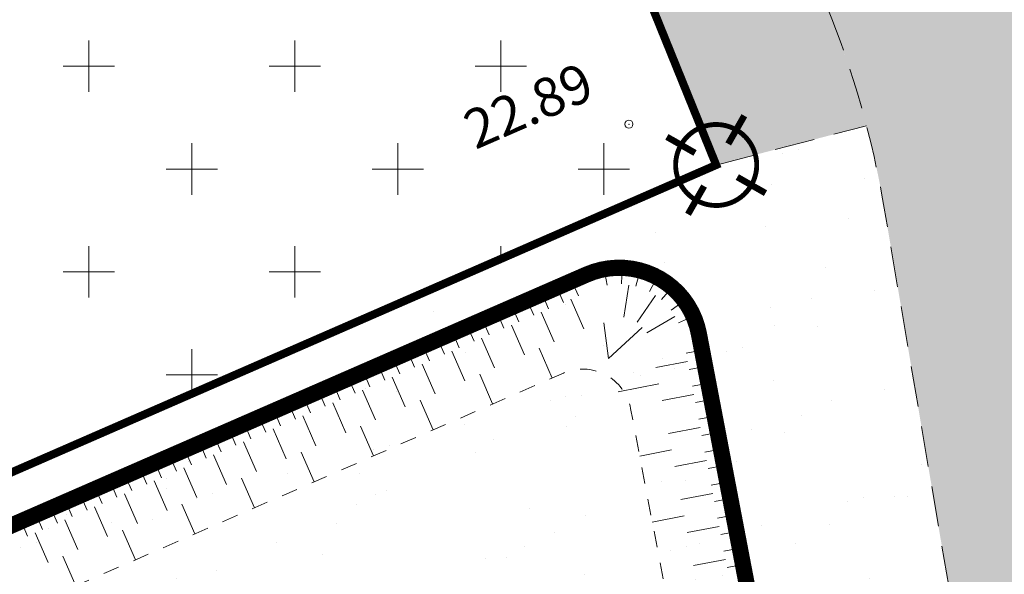
# Model space of a CAD drawing. Units: metres. Extents: x 1408980 to 1409331, y 5218507 to 5218678.
# Drawn here: x 1409030 to 1409036, y 5218629 to 5218632 of the extents above; entities that cross this region are included whole.
import ezdxf

# ---------------------------------------------------------------- set-up
doc = ezdxf.new("R2010")
doc.units = ezdxf.units.M
doc.header["$LTSCALE"] = 2
doc.header["$PDMODE"] = 32
doc.header["$PDSIZE"] = 0.05
doc.linetypes.add('CACHE', pattern=[0.375, 0.25, -0.125])
doc.linetypes.add('CACHE2', pattern=[0.1875, 0.125, -0.0625])
doc.layers.get('0').update_dxf_attribs({"lineweight": 9})
for name, color, linetype, lineweight in [('Compo-bordure-limite', 7, 'CACHE2', 9), ('Compo-hachures-calcaire', 7, 'Continuous', 35), ('Compo-hachures-herbe', 76, 'Continuous', 35), ('Compo-lots', 168, 'Continuous', 9), ('Compo-végétation-hachures-Haie-massifs arbustif', 7, 'Continuous', 35), ('Division Borne implantée', 1, 'Continuous', 9), ('Projet-EP-noue', 140, 'Continuous', 9), ('Ramblais', 6, 'Continuous', 9), ('TopoAlt', 7, 'Continuous', 9), ('Topojis', 7, 'Continuous', 9)]:
    doc.layers.add(name, color=color, linetype=linetype, lineweight=lineweight)
doc.styles.get("Standard").update_dxf_attribs({"font": 'romans.shx'})
pattern_1 = [(95.46126, (1408891.973, 5218574.25375), (-0.6773737, 0.3937068), [0, -0.617728, 0, -0.69088, 0, -0.6604]), (65.46126, (1408891.973, 5218574.2538), (-0.5906823, 1.2181225), [0, -0.333248, 0, -0.556768, 0, -0.21336]), (25.46126, (1408891.70785, 5218573.83), (0.6694356, 1.0740455), [0, -0.2032, 0, -0.73152, 0, -0.95504]), (15.46126, (1408891.7079, 5218573.83), (0.345738, 1.224834), [0, -0.1016, 0, -0.479552, 0, -0.54864])]

# ---------------------------------------------------------------- blocks, each defined once
blk = doc.blocks.new('Tcpoint')
at = {"color": 0}
blk.add_point((0, 0), dxfattribs=at)
at = {"layer": 'TopoAlt'}
blk.add_attdef('ALT', (0.2, 0.2), '', height=0.24, dxfattribs=at)
blk = doc.blocks.new('t009')
at = {"color": 0}
blk.add_line((0, 0), (0, 0), dxfattribs=at)
at = {"const_width": 0.04, "flags": 128}
for points in [[(0, 0.15), (0, 0.35)], [(-0.15, 0), (-0.35, 0)], [(0.35, 0), (0.15, 0)], [(0, -0.35), (0, -0.15)]]:
    blk.add_lwpolyline(points, dxfattribs=at)
at = {"const_width": 0.03, "flags": 128}
blk.add_lwpolyline([(-0.25, 0, 1), (0.25, 0, 1)], format="xyb", close=True, dxfattribs=at)

msp = doc.modelspace()

# ---------------------------------------------------------------- hatches: boundary and pattern name
at = {"layer": 'Compo-hachures-calcaire', "ltscale": 10}
h = msp.add_hatch(dxfattribs=at)
h.set_pattern_fill('ALEA', color=256, scale=0.2, angle=-104.25468)
h.set_pattern_definition([(207.74531644, (-0.0492, -0.1938), (-0.09441959124, -2.39814197584), [0, -1.5]), (322.74531644, (0.1925, 0.0543), (0.3030721402, 2.3807871121), [0, -2.5]), (48.74531644, (0.1925, 0.0543), (-2.3538463906, 0.4684091854), [0, -2]), (75.74531644, (-0.1432, 0.1396), (-2.3099458111, -0.651268259), [0, -2]), (329.74531644, (0.197, 0.7754), (0.0106681243, 2.3999762888), [0, -2]), (181.74531644, (0.197, 0.7754), (-1.1361400146, -2.1140449056), [0, -2]), (307.74531644, (-0.77, -0.217), (0.9089382544, 2.2212229166), [0, -2.5]), (195.74531644, (0.573, -0.5583), (-0.59095804965, -2.326105883), [0, -2]), (70.74531644, (0.573, -0.5583), (-2.3579175388, -0.44746494376), [0, -2]), (9.74531644, (0.479, -0.2249), (0.830864993, 2.2515912948), [0, -1]), (143.74531644, (-0.5282, 0.031), (-2.19682655456, -0.96641248165), [0, -1.24])])
edge = h.paths.add_edge_path()
edge.add_line((1409009.9073, 5218619.2734), (1409010.5405, 5218617.9069))
edge.add_line((1409010.5405, 5218617.9069), (1409019.3693, 5218621.0741))
edge.add_line((1409019.3693, 5218621.0741), (1409033.1213, 5218625.0042))
edge.add_line((1409033.1213, 5218625.0042), (1409040.5284, 5218626.5318))
edge.add_line((1409040.5284, 5218626.5318), (1409046.9082, 5218629.4883))
edge.add_line((1409046.9082, 5218629.4883), (1409038.3264, 5218627.6093))
edge.add_arc((1409038.1244, 5218628.5887), 1, 191.65327, 281.65327, ccw=False)
edge.add_line((1409037.145, 5218628.3867), (1409036.4595, 5218631.7104))
edge.add_arc((1409030.5832, 5218630.4985), 6, 11.65327, 22.0251)
edge.add_line((1409036.1453, 5218632.7486), (1409023.5738, 5218663.825))
edge.add_arc((1409026.3548, 5218664.9501), 3, 179.44683, 202.0251, ccw=False)
edge.add_line((1409023.355, 5218664.979), (1409023.391, 5218668.7138))
edge.add_line((1409023.391, 5218668.7138), (1409023.4021, 5218672.4908))
edge.add_line((1409023.4021, 5218672.4908), (1409021.9, 5218671.7947))
edge.add_line((1409021.9, 5218671.7947), (1409021.8941, 5218669.7798))
edge.add_arc((1409020.8942, 5218669.7827), 1, 295.3711, 359.83257, ccw=False)
edge.add_line((1409021.3226, 5218668.8791), (1409020.9122, 5218668.6845))
edge.add_line((1409020.9122, 5218668.6845), (1409020.9122, 5218668.6844))
edge.add_line((1409020.9122, 5218668.6844), (1409002.9744, 5218660.2853))
edge.add_line((1409002.9744, 5218660.2853), (1409003.6533, 5218658.8352))
edge.add_line((1409003.6533, 5218658.8352), (1409017.828, 5218665.5618))
edge.add_arc((1409019.1135, 5218662.8512), 3, 22.0251, 115.3711, ccw=False)
edge.add_line((1409021.8945, 5218663.9762), (1409034.7153, 5218632.2836))
edge.add_arc((1409029.1532, 5218630.0335), 6, 9.66321, 22.0251, ccw=False)
edge.add_line((1409035.0681, 5218631.0407), (1409035.5542, 5218628.1857))
edge.add_arc((1409034.5684, 5218628.0179), 1, -74.0509, 9.66321, ccw=False)
edge.add_line((1409034.8432, 5218627.0564), (1409018.9095, 5218622.5028))
edge.add_line((1409018.9095, 5218622.5028), (1409009.9073, 5218619.2734))
at = {"layer": 'Compo-hachures-herbe'}
h = msp.add_hatch(dxfattribs=at)
h.set_pattern_fill('AR-SAND', color=256, scale=0.016, angle=57.96126)
h.set_pattern_definition(pattern_1)
edge = h.paths.add_edge_path()
edge.add_line((1409046.8488, 5218629.4608), (1409047.7099, 5218629.8598))
edge.add_line((1409047.7099, 5218629.8598), (1409046.7801, 5218631.8664))
edge.add_line((1409046.7801, 5218631.8664), (1409041.832, 5218630.6125))
edge.add_line((1409041.832, 5218630.6125), (1409040.9031, 5218630.3821))
edge.add_line((1409040.9031, 5218630.3821), (1409037.657, 5218641.2199))
edge.add_line((1409037.657, 5218641.2199), (1409037.1261, 5218652.699))
edge.add_line((1409037.1261, 5218652.699), (1409027.1496, 5218674.2274))
edge.add_line((1409027.1496, 5218674.2274), (1409023.4021, 5218672.4908))
edge.add_line((1409023.4021, 5218672.4908), (1409023.391, 5218668.7138))
edge.add_line((1409023.391, 5218668.7138), (1409023.355, 5218664.979))
edge.add_arc((1409026.3548, 5218664.9501), 3, 179.44683, 202.0251)
edge.add_line((1409023.5738, 5218663.825), (1409036.1453, 5218632.7486))
edge.add_arc((1409030.5832, 5218630.4985), 6, 11.65327, 22.0251, ccw=False)
edge.add_line((1409036.4595, 5218631.7104), (1409037.145, 5218628.3867))
edge.add_arc((1409038.1244, 5218628.5887), 1, 191.65327, 281.65327)
edge.add_line((1409038.3264, 5218627.6093), (1409046.8488, 5218629.4608))
h = msp.add_hatch(dxfattribs=at)
h.set_pattern_fill('AR-SAND', color=256, scale=0.016, angle=57.96126)
h.set_pattern_definition(pattern_1)
edge = h.paths.add_edge_path()
edge.add_line((1409008.8519, 5218621.5508), (1409009.9073, 5218619.2734))
edge.add_line((1409009.9073, 5218619.2734), (1409018.9095, 5218622.5028))
edge.add_line((1409018.9095, 5218622.5028), (1409034.8432, 5218627.0564))
edge.add_arc((1409034.5684, 5218628.0179), 1, 285.9491, 369.66321)
edge.add_line((1409035.5542, 5218628.1857), (1409035.0681, 5218631.0407))
edge.add_arc((1409029.1532, 5218630.0335), 6, 9.66321, 14.62056)
edge.add_line((1409034.9589, 5218631.548), (1409034.032, 5218631.3062))
edge.add_line((1409034.032, 5218631.3062), (1409022.5492, 5218626.2936))
edge.add_line((1409022.5492, 5218626.2936), (1409018.175, 5218624.7912))
edge.add_line((1409018.175, 5218624.7912), (1409011.2078, 5218622.3959))
edge.add_line((1409011.2078, 5218622.3959), (1409008.8519, 5218621.5508))
at = {"layer": 'Compo-végétation-hachures-Haie-massifs arbustif'}
h = msp.add_hatch(dxfattribs=at)
h.set_pattern_fill('G_GEOLOG_1', color=256, scale=1.2)
h.set_pattern_definition([(0, (1408891.973, 5218574.2538), (1.2, 1.2), [0.3, -0.9]), (0, (1408892.633, 5218574.9738), (1.2, 1.2), [0.3, -0.9]), (90, (1408892.093, 5218574.6738), (-1.2, 1.2), [0.3, -0.9]), (90, (1408892.573, 5218575.0938), (-1.2, 1.2), [0.3, -0.9]), (45, (1408892.213, 5218575.09375), (0, 1.2), [0.3, -1.397056]), (135, (1408892.633, 5218574.25375), (-1.2, 1e-16), [0.3, -1.397056]), (26.56505, (1408892.27303, 5218574.61375), (1.2, 5e-10), [0.3, -2.3832816]), (26.56505, (1408892.81303, 5218575.21375), (1.2, 5e-10), [0.3, -2.3832816]), (63.43495, (1408892.81303, 5218574.25375), (6e-11, 1.2), [0.3, -2.3832816]), (63.43495, (1408892.27303, 5218574.79375), (6e-11, 1.2), [0.3, -2.3832816]), (63.43495, (1408892.69303, 5218574.49375), (6e-11, 1.2), [0.3, -2.3832816]), (116.56505, (1408891.97303, 5218574.91375), (-5e-10, 1.2), [0.3, -2.3832816]), (153.43495, (1408892.21303, 5218574.43375), (-1.2, 6e-11), [0.3, -2.3832816])])
edge = h.paths.add_edge_path()
edge.add_line((1409017.09, 5218663.8632), (1409004.0215, 5218658.0489))
edge.add_line((1409004.0215, 5218658.0489), (1409004.3951, 5218657.2509))
edge.add_line((1409004.3951, 5218657.2509), (1409020.8445, 5218663.9053))
edge.add_line((1409020.8445, 5218663.9053), (1409034.032, 5218631.3062))
edge.add_line((1409034.032, 5218631.3062), (1409034.9589, 5218631.548))
edge.add_arc((1409029.1532, 5218630.0335), 6, 14.62056, 22.0251)
edge.add_line((1409034.7153, 5218632.2836), (1409021.8945, 5218663.9762))
edge.add_arc((1409019.1135, 5218662.8512), 3, 22.0251, 48.40145)
edge.add_line((1409021.1052, 5218665.0946), (1409017.09, 5218663.8632))
at = {"layer": 'Ramblais'}
h = msp.add_hatch(dxfattribs=at)
h.set_pattern_fill('CROSS', color=6, scale=0.1, angle=90, style=0)
h.set_pattern_definition([(90, (-3191791.85086, 4362560.9522), (-0.635, 0.635), [0.3175, -0.9525]), (180, (-3191791.6921, 4362561.1109), (-0.635, -0.635), [0.3175, -0.9525])])
h.paths.add_polyline_path([(1409004.3951, 5218657.2509), (1409020.8445, 5218663.9053), (1409034.032, 5218631.3062), (1409022.572, 5218626.3028), (1409011.2078, 5218622.3959), (1408999.07, 5218652.3999), (1409004.9934, 5218653.2959)])

# ---------------------------------------------------------------- linework, layer by layer
at = {"layer": 'Compo-bordure-limite', "flags": 128}
msp.add_lwpolyline([(1409009.9073, 5218619.2734), (1409018.9095, 5218622.5028), (1409034.8432, 5218627.0564, 0.382433), (1409035.5542, 5218628.1857), (1409035.0681, 5218631.0407, 0.053991), (1409034.7153, 5218632.2836), (1409021.8945, 5218663.9762, 0.431423), (1409017.828, 5218665.5618), (1409003.6524, 5218658.8372)], format="xyb", dxfattribs=at)
msp.add_lwpolyline([(1409034.032, 5218631.3062), (1409034.9589, 5218631.548)], dxfattribs=at)
at = {"layer": 'Compo-lots', "const_width": 0.05, "flags": 128}
msp.add_lwpolyline([(1409011.1838, 5218654.2323), (1409022.572, 5218626.3028), (1409034.032, 5218631.3062), (1409020.8445, 5218663.9053), (1409004.3951, 5218657.2509), (1409004.9934, 5218653.2959)], close=True, dxfattribs=at)
at = {"layer": 'Projet-EP-noue'}
for p, q in [((1409033.3408, 5218630.6635), (1409033.3595, 5218630.5652, -0.0814)), ((1409033.4524, 5218630.6719), (1409033.4487, 5218630.572, -0.0846)), ((1409033.563, 5218630.6553), (1409033.5372, 5218630.5587, -0.0875)), ((1409033.1422, 5218630.5904), (1409033.1822, 5218630.4987, -0.1)), ((1409033.6672, 5218630.6145), (1409033.6206, 5218630.526, -0.0901)), ((1409032.9586, 5218630.5103), (1409032.9987, 5218630.4186)), ((1409033.0504, 5218630.5503), (1409033.0904, 5218630.4587)), ((1409033.493, 5218630.5653, -0.0861), (1409033.4633, 5218630.3675, -0.259)), ((1409033.7597, 5218630.5516), (1409033.6946, 5218630.4757, -0.0875)), ((1409032.8669, 5218630.4702), (1409032.9069, 5218630.3786)), ((1409033.1363, 5218630.4787, -0.05), (1409033.2163, 5218630.2954, -0.0303)), ((1409033.6576, 5218630.5009, -0.0888), (1409033.5451, 5218630.3355, -0.2672)), ((1409033.8359, 5218630.4696), (1409033.7555, 5218630.4102, -0.0846)), ((1409032.6833, 5218630.3901), (1409032.7234, 5218630.2984)), ((1409032.7751, 5218630.4301), (1409032.8151, 5218630.3385)), ((1409032.9528, 5218630.3986), (1409033.0328, 5218630.2153)), ((1409032.5916, 5218630.35), (1409032.6316, 5218630.2584)), ((1409033.3398, 5218630.3315, -0.1447), (1409033.3689, 5218630.1116, -0.4594)), ((1409033.778, 5218630.3714, -0.083), (1409033.6049, 5218630.2712, -0.25)), ((1409033.892, 5218630.3728), (1409033.8004, 5218630.3327, -0.0814)), ((1409032.4081, 5218630.2699), (1409032.4481, 5218630.1782)), ((1409032.4998, 5218630.3099), (1409032.5398, 5218630.2183)), ((1409032.7692, 5218630.3185), (1409032.8493, 5218630.1352)), ((1409033.575, 5218630.3034, -0.2586), (1409033.3689, 5218630.1116, -0.4594)), ((1409032.3163, 5218630.2298), (1409032.3563, 5218630.1382)), ((1409032.5857, 5218630.2383), (1409032.6657, 5218630.055)), ((1409032.1328, 5218630.1497), (1409032.1728, 5218630.058)), ((1409032.2245, 5218630.1897), (1409032.2645, 5218630.0981)), ((1409032.4022, 5218630.1582), (1409032.4822, 5218629.9749)), ((1409032.941, 5218630.1752), (1409033.0211, 5218629.9919)), ((1409033.9446, 5218630.1642), (1409033.8463, 5218630.1454, -0.1)), ((1409032.041, 5218630.1096), (1409032.081, 5218630.018)), ((1409033.8561, 5218630.0945, -0.05), (1409033.6596, 5218630.057, -0.0302)), ((1409031.8575, 5218630.0295), (1409031.8975, 5218629.9378)), ((1409031.9492, 5218630.0696), (1409031.9892, 5218629.9779)), ((1409032.2187, 5218630.0781), (1409032.2987, 5218629.8948)), ((1409033.964, 5218630.0624), (1409033.8658, 5218630.0436)), ((1409031.7657, 5218629.9894), (1409031.8057, 5218629.8978)), ((1409032.0351, 5218629.9979), (1409032.1151, 5218629.8146)), ((1409032.574, 5218630.015), (1409032.654, 5218629.8317)), ((1409033.9834, 5218629.9606), (1409033.8852, 5218629.9418)), ((1409031.5822, 5218629.9093), (1409031.6222, 5218629.8177)), ((1409031.6739, 5218629.9494), (1409031.7139, 5218629.8577)), ((1409031.8516, 5218629.9178), (1409031.9316, 5218629.7345)), ((1409033.679, 5218629.9552, -0.0151), (1409033.4275, 5218629.9072)), ((1409031.4904, 5218629.8692), (1409031.5304, 5218629.7776)), ((1409032.2069, 5218629.8547), (1409032.2869, 5218629.6714)), ((1409033.8949, 5218629.8909), (1409033.6985, 5218629.8534)), ((1409034.0029, 5218629.8588), (1409033.9046, 5218629.84)), ((1409031.3069, 5218629.7891), (1409031.3469, 5218629.6975)), ((1409031.3986, 5218629.8292), (1409031.4386, 5218629.7375)), ((1409031.6681, 5218629.8377), (1409031.7481, 5218629.6544)), ((1409031.2151, 5218629.749), (1409031.2551, 5218629.6574)), ((1409031.4845, 5218629.7576), (1409031.5646, 5218629.5743)), ((1409034.0223, 5218629.757), (1409033.9241, 5218629.7382)), ((1409031.0316, 5218629.6689), (1409031.0716, 5218629.5773)), ((1409031.1233, 5218629.709), (1409031.1634, 5218629.6173)), ((1409031.301, 5218629.6774), (1409031.381, 5218629.4941)), ((1409031.8399, 5218629.6945), (1409031.9199, 5218629.5112)), ((1409033.9338, 5218629.6873), (1409033.7373, 5218629.6498)), ((1409030.9398, 5218629.6288), (1409030.9798, 5218629.5372)), ((1409031.1175, 5218629.5973), (1409031.1975, 5218629.414)), ((1409034.0417, 5218629.6552), (1409033.9435, 5218629.6364)), ((1409030.7563, 5218629.5487), (1409030.7963, 5218629.4571)), ((1409030.848, 5218629.5888), (1409030.8881, 5218629.4971)), ((1409033.7568, 5218629.548), (1409033.5603, 5218629.5105)), ((1409034.0611, 5218629.5534), (1409033.9629, 5218629.5346)), ((1409030.6645, 5218629.5087), (1409030.7045, 5218629.417)), ((1409030.9339, 5218629.5172), (1409031.014, 5218629.3339)), ((1409031.4728, 5218629.5342), (1409031.5528, 5218629.3509)), ((1409033.9726, 5218629.4837), (1409033.7762, 5218629.4462)), ((1409030.481, 5218629.4285), (1409030.521, 5218629.3369)), ((1409030.5727, 5218629.4686), (1409030.6128, 5218629.3769)), ((1409030.7504, 5218629.437), (1409030.8304, 5218629.2537)), ((1409034.0806, 5218629.4516), (1409033.9824, 5218629.4328)), ((1409030.3892, 5218629.3885), (1409030.4292, 5218629.2968)), ((1409030.5669, 5218629.3569), (1409030.6469, 5218629.1736)), ((1409031.1057, 5218629.3739), (1409031.1858, 5218629.1906)), ((1409030.2057, 5218629.3083), (1409030.2457, 5218629.2167)), ((1409030.2975, 5218629.3484), (1409030.3375, 5218629.2567)), ((1409034.1, 5218629.3498), (1409034.0018, 5218629.331)), ((1409030.1139, 5218629.2683), (1409030.1539, 5218629.1766)), ((1409030.3833, 5218629.2768), (1409030.4634, 5218629.0935)), ((1409034.0115, 5218629.2801), (1409033.815, 5218629.2426)), ((1409034.1194, 5218629.248), (1409034.0212, 5218629.2292)), ((1409029.9304, 5218629.1881), (1409029.9704, 5218629.0965)), ((1409030.0222, 5218629.2282), (1409030.0622, 5218629.1366)), ((1409030.1998, 5218629.1966), (1409030.2798, 5218629.0134)), ((1409030.7387, 5218629.2137), (1409030.8187, 5218629.0304)), ((1409029.8386, 5218629.1481), (1409029.8786, 5218629.0564)), ((1409030.0163, 5218629.1165), (1409030.0963, 5218628.9332)), ((1409033.8345, 5218629.1408), (1409033.638, 5218629.1033)), ((1409034.1389, 5218629.1462), (1409034.0406, 5218629.1274)), ((1409029.7469, 5218629.108), (1409029.7869, 5218629.0164)), ((1409030.3716, 5218629.0534), (1409030.4516, 5218628.8701)), ((1409034.0504, 5218629.0765), (1409033.8539, 5218629.039)), ((1409029.8328, 5218629.0364), (1409029.9128, 5218628.8531)), ((1409034.1583, 5218629.0444), (1409034.0601, 5218629.0256)), ((1409034.1777, 5218628.9426), (1409034.0795, 5218628.9238)), ((1409030.0045, 5218628.8932), (1409030.0846, 5218628.7099)), ((1409034.0892, 5218628.8729), (1409033.8928, 5218628.8354)), ((1409034.1972, 5218628.8408), (1409034.0989, 5218628.822))]:
    msp.add_line(p, q, dxfattribs=at)
at = {"layer": 'Projet-EP-noue', "const_width": 0.1, "flags": 128}
msp.add_lwpolyline([(1409009.7399, 5218619.6345), (1409016.3311, 5218621.9225), (1409018.8519, 5218622.8608), (1409034.0554, 5218627.146, 0.389207), (1409034.4109, 5218627.721), (1409033.9251, 5218630.266, 0.481159), (1409033.2339, 5218630.6305), (1409022.681, 5218626.023), (1409011.3058, 5218622.1124), (1409008.9684, 5218621.2994)], format="xyb", dxfattribs=at)
at = {"layer": 'Projet-EP-noue', "linetype": 'CACHE', "ltscale": 0.2, "flags": 128}
msp.add_lwpolyline([(1409009.3374, 5218620.503), (1409009.5162, 5218620.7278, -0.140416), (1409009.83, 5218620.9518), (1409010.9821, 5218621.3606, -0.226109), (1409011.5812, 5218621.2982), (1409012.0397, 5218621.0181, 0.227918), (1409012.2983, 5218620.992), (1409016.1587, 5218622.3918), (1409018.6966, 5218623.3365), (1409033.6549, 5218627.5526, 0.389207), (1409033.8682, 5218627.8976), (1409033.5044, 5218629.8032, 0.481159), (1409033.0897, 5218630.0219), (1409022.8626, 5218625.5567), (1409011.4692, 5218621.6398), (1409009.1797, 5218620.8435)], format="xyb", dxfattribs=at)

# ---------------------------------------------------------------- block references
at = {"layer": 'Division Borne implantée', "rotation": 150.2828575262567}
msp.add_blockref('t009', (1409034.032, 5218631.3062), dxfattribs=at)
at = {"layer": 'Topojis'}
ref = msp.add_blockref('Tcpoint', (1409033.494, 5218631.558), dxfattribs=dict(at, rotation=23.58606414168034))
ref.add_attrib('ALT', '22.89', (1409032.5476, 5218631.399), dxfattribs={"layer": 'TopoAlt', "height": 0.24, "rotation": 23.58606, "oblique": 18})

doc.saveas('drawing.dxf')
